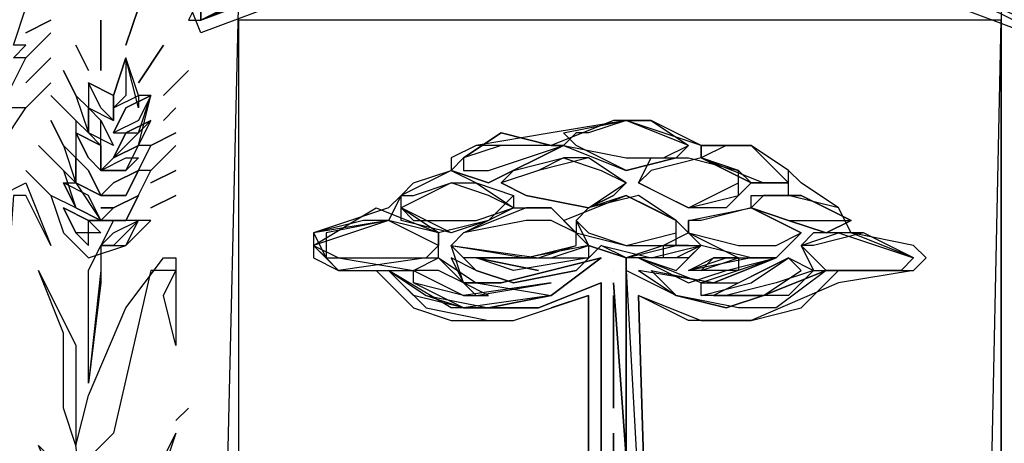
# Model space of a CAD drawing. Extents: x 681100 to 682900, y 7176925 to 7178446.
# Drawn here: x 682537 to 682569, y 7177142 to 7177155 of the extents above; entities that cross this region are included whole.
import ezdxf

# ---------------------------------------------------------------- set-up
doc = ezdxf.new("R2010")
doc.units = 0
doc.layers.add('DADOS_FIXOS', color=7, linetype='CONTINUOUS')

msp = doc.modelspace()

# ---------------------------------------------------------------- linework, layer by layer
at = {"layer": 'DADOS_FIXOS', "color": 7, "linetype": 'CONTINUOUS'}
for points in [[(682556.696, 7177158.911), (682552.653, 7177158.911), (682548.609, 7177158.102), (682544.162, 7177156.08), (682543.353, 7177155.676), (682543.353, 7177155.272), (682546.992, 7177156.889), (682549.822, 7177157.698), (682553.057, 7177158.506), (682556.696, 7177158.506), (682562.761, 7177157.698), (682566.4, 7177156.889), (682569.635, 7177155.272), (682570.039, 7177155.272), (682570.039, 7177155.676), (682568.422, 7177156.485), (682564.378, 7177158.102), (682560.335, 7177158.911), (682556.696, 7177158.911)], [(682570.039, 7177155.676), (682570.039, 7177155.272), (682566.4, 7177156.889), (682562.761, 7177158.102), (682556.696, 7177158.506), (682550.227, 7177157.698), (682546.588, 7177156.889), (682543.353, 7177155.272), (682543.353, 7177155.676), (682545.779, 7177156.889), (682549.418, 7177158.102), (682553.057, 7177158.911), (682556.696, 7177158.911), (682560.335, 7177158.911), (682563.974, 7177158.102), (682567.209, 7177156.889), (682570.039, 7177155.676)], [(682543.353, 7177156.08), (682542.949, 7177155.272), (682543.353, 7177155.272), (682549.822, 7177157.698)], [(682549.822, 7177157.293), (682543.353, 7177154.867), (682542.544, 7177156.889)], [(682570.444, 7177156.08), (682570.444, 7177155.272), (682570.039, 7177154.867), (682563.57, 7177157.293)], [(682536.883, 7177151.228), (682537.692, 7177152.441), (682536.883, 7177152.441), (682537.692, 7177154.059), (682537.288, 7177154.059), (682537.692, 7177154.463), (682537.288, 7177154.463), (682537.692, 7177155.676), (682537.288, 7177155.676)], [(682540.927, 7177154.463), (682541.331, 7177155.676), (682540.927, 7177154.463)], [(682544.162, 7177138.694), (682544.566, 7177155.676), (682569.23, 7177155.676), (682569.23, 7177138.694), (682569.23, 7177136.268), (682568.422, 7177133.842), (682567.209, 7177131.82), (682565.996, 7177129.798), (682563.974, 7177128.181), (682560.739, 7177126.564), (682557.505, 7177126.159), (682554.27, 7177126.159), (682551.035, 7177127.372), (682548.205, 7177129.394), (682546.183, 7177132.224), (682544.566, 7177135.459), (682544.162, 7177138.694)], [(682537.692, 7177154.867), (682538.501, 7177155.272), (682537.692, 7177154.867)], [(682540.118, 7177155.272), (682540.118, 7177153.654), (682540.118, 7177155.272)], [(682544.566, 7177155.272), (682544.566, 7177137.481), (682545.375, 7177134.246), (682546.992, 7177131.011), (682548.609, 7177129.394), (682550.631, 7177127.777), (682553.057, 7177126.968), (682555.079, 7177126.159), (682557.1, 7177126.159), (682559.931, 7177126.564), (682561.952, 7177127.372), (682564.378, 7177128.585), (682565.996, 7177130.203), (682567.209, 7177131.82), (682568.422, 7177134.246), (682568.826, 7177136.268), (682569.23, 7177155.272), (682544.566, 7177155.272)], [(682544.566, 7177155.272), (682544.566, 7177137.076), (682545.375, 7177134.246), (682546.992, 7177131.416), (682548.609, 7177129.798), (682550.227, 7177128.181), (682552.653, 7177126.968), (682554.674, 7177126.564), (682557.1, 7177126.159), (682559.526, 7177126.564), (682561.952, 7177127.372), (682563.974, 7177128.585), (682565.591, 7177130.203), (682567.209, 7177131.82), (682568.826, 7177135.863), (682569.23, 7177138.694), (682569.23, 7177155.272), (682544.566, 7177155.272)], [(682537.692, 7177154.059), (682538.501, 7177154.867), (682537.692, 7177154.059)], [(682539.31, 7177154.463), (682539.714, 7177153.654), (682539.31, 7177154.463)], [(682541.331, 7177153.25), (682542.14, 7177154.463), (682541.331, 7177153.25)], [(682537.692, 7177153.25), (682538.501, 7177154.059), (682537.692, 7177153.25)], [(682541.331, 7177152.845), (682541.331, 7177152.441), (682540.927, 7177154.059), (682540.523, 7177152.845), (682539.714, 7177153.25), (682539.714, 7177152.441), (682539.31, 7177152.845), (682539.714, 7177151.632), (682539.31, 7177152.037), (682539.31, 7177150.824), (682538.905, 7177151.228), (682539.31, 7177150.015), (682538.905, 7177150.419), (682539.31, 7177149.206), (682538.501, 7177149.611), (682538.905, 7177148.398), (682539.714, 7177147.589), (682540.927, 7177147.993), (682541.736, 7177148.802), (682540.927, 7177148.802), (682541.736, 7177150.419), (682541.331, 7177150.419), (682541.736, 7177151.228), (682541.331, 7177151.228), (682541.736, 7177152.845), (682541.331, 7177152.845)], [(682540.927, 7177154.059), (682540.523, 7177152.845), (682540.523, 7177152.441), (682541.331, 7177152.845), (682540.927, 7177154.059)], [(682540.523, 7177152.845), (682540.927, 7177154.059), (682540.927, 7177152.845), (682540.523, 7177152.441), (682540.523, 7177152.845)], [(682538.905, 7177153.654), (682539.31, 7177152.845), (682538.905, 7177153.654)], [(682542.14, 7177152.845), (682542.949, 7177153.654), (682542.14, 7177152.845)], [(682537.692, 7177152.441), (682538.501, 7177153.25), (682537.692, 7177152.441)], [(682539.714, 7177153.25), (682539.714, 7177152.441), (682540.523, 7177152.037), (682540.523, 7177152.845), (682539.714, 7177153.25)], [(682539.714, 7177153.25), (682540.523, 7177152.845), (682540.523, 7177152.037), (682540.118, 7177152.441), (682539.714, 7177153.25)], [(682538.501, 7177152.845), (682539.31, 7177152.037), (682538.501, 7177152.845)], [(682541.736, 7177152.845), (682540.927, 7177152.441), (682540.523, 7177151.632), (682541.331, 7177151.632), (682541.736, 7177152.845)], [(682541.736, 7177152.845), (682541.331, 7177152.037), (682540.523, 7177151.632), (682540.927, 7177152.441), (682541.736, 7177152.845)], [(682539.714, 7177152.441), (682539.714, 7177152.441)], [(682539.714, 7177152.441), (682539.714, 7177151.632), (682540.118, 7177151.228), (682540.118, 7177152.037), (682539.714, 7177152.441)], [(682539.714, 7177152.441), (682540.118, 7177152.037), (682540.523, 7177151.228), (682539.714, 7177151.632), (682539.714, 7177152.441)], [(682542.14, 7177152.037), (682542.544, 7177152.441), (682542.14, 7177152.037)], [(682538.501, 7177152.037), (682538.905, 7177151.228), (682538.501, 7177152.037)], [(682539.714, 7177152.037), (682539.714, 7177152.037)], [(682541.736, 7177152.037), (682540.927, 7177151.632), (682540.523, 7177150.824), (682541.331, 7177151.228), (682541.736, 7177152.037)], [(682541.736, 7177152.037), (682540.927, 7177151.228), (682540.523, 7177150.824), (682540.927, 7177151.632), (682541.736, 7177152.037)], [(682540.523, 7177152.037), (682540.523, 7177152.037)], [(682566.804, 7177147.589), (682566.4, 7177147.993), (682564.378, 7177148.398), (682563.974, 7177149.206), (682562.761, 7177150.015), (682562.357, 7177150.419), (682561.144, 7177151.228), (682559.526, 7177151.228), (682557.1, 7177152.037), (682554.674, 7177151.632), (682552.248, 7177151.228), (682551.44, 7177150.824), (682551.44, 7177150.419), (682549.822, 7177149.611), (682549.418, 7177149.206), (682546.992, 7177148.398), (682546.992, 7177147.993), (682547.801, 7177147.185), (682549.014, 7177147.185), (682550.227, 7177145.972), (682551.44, 7177145.567), (682553.461, 7177145.567), (682555.887, 7177146.376), (682555.887, 7177133.033)], [(682566.4, 7177147.589), (682564.378, 7177148.398), (682563.974, 7177149.206), (682562.357, 7177149.611), (682562.357, 7177150.419), (682561.144, 7177151.228), (682559.526, 7177151.228), (682557.909, 7177152.037), (682556.696, 7177152.037), (682554.674, 7177151.228), (682552.248, 7177151.228), (682551.44, 7177150.824), (682551.44, 7177150.419), (682549.822, 7177149.611), (682549.418, 7177148.802), (682548.609, 7177148.802), (682546.992, 7177148.398), (682546.992, 7177147.589), (682547.801, 7177147.185), (682549.418, 7177147.185), (682550.631, 7177145.972), (682552.653, 7177145.567)], [(682555.887, 7177151.632), (682555.483, 7177151.632), (682555.079, 7177151.228), (682557.1, 7177150.419), (682558.718, 7177150.824), (682559.122, 7177151.228), (682557.1, 7177152.037), (682555.887, 7177151.632)], [(682555.887, 7177151.632), (682555.483, 7177151.632), (682555.079, 7177151.228), (682557.1, 7177150.419), (682558.718, 7177150.824), (682559.122, 7177151.228), (682557.1, 7177152.037), (682555.887, 7177151.632)], [(682555.887, 7177151.632), (682555.483, 7177151.632), (682555.079, 7177151.228), (682557.1, 7177150.824), (682558.313, 7177150.824), (682559.122, 7177151.228), (682557.1, 7177152.037), (682555.887, 7177151.632)], [(682555.079, 7177151.632), (682557.1, 7177152.037), (682557.909, 7177152.037), (682559.122, 7177151.228), (682558.718, 7177150.824), (682557.1, 7177150.419), (682555.483, 7177151.228), (682555.079, 7177151.632)], [(682539.31, 7177151.632), (682539.714, 7177150.824), (682540.118, 7177150.419), (682540.118, 7177151.228), (682539.31, 7177151.632)], [(682539.31, 7177151.632), (682540.118, 7177151.228), (682540.118, 7177150.419), (682539.714, 7177150.824), (682539.31, 7177151.632)], [(682540.523, 7177151.632), (682540.523, 7177151.632)], [(682540.523, 7177151.632), (682540.523, 7177151.632)], [(682541.736, 7177151.228), (682542.544, 7177151.632), (682541.736, 7177151.228)], [(682551.844, 7177150.824), (682551.44, 7177150.419), (682552.653, 7177150.015), (682555.079, 7177151.228), (682554.674, 7177151.228), (682553.057, 7177151.632), (682551.844, 7177150.824)], [(682551.844, 7177150.824), (682553.057, 7177151.632), (682554.674, 7177151.228), (682555.079, 7177151.228), (682552.653, 7177150.015), (682551.44, 7177150.419), (682551.844, 7177150.824)], [(682538.096, 7177151.228), (682538.905, 7177150.419), (682538.096, 7177151.228)], [(682541.331, 7177151.228), (682540.523, 7177150.824), (682540.118, 7177150.419), (682540.927, 7177150.419), (682541.331, 7177151.228)], [(682540.523, 7177151.228), (682540.523, 7177151.228)], [(682541.736, 7177150.419), (682542.544, 7177151.228), (682541.736, 7177150.419)], [(682551.844, 7177150.824), (682551.44, 7177150.419), (682552.653, 7177150.015), (682555.079, 7177151.228), (682554.674, 7177151.228), (682553.057, 7177151.228), (682551.844, 7177150.824)], [(682551.844, 7177150.824), (682551.844, 7177150.419), (682552.653, 7177150.419), (682555.079, 7177151.228), (682553.057, 7177151.228), (682551.844, 7177150.824)], [(682560.335, 7177151.228), (682559.526, 7177151.228), (682559.526, 7177150.824), (682561.144, 7177150.015), (682562.357, 7177150.015), (682562.357, 7177150.015), (682561.144, 7177151.228), (682560.335, 7177151.228)], [(682560.335, 7177151.228), (682559.526, 7177151.228), (682559.526, 7177150.824), (682561.144, 7177150.015), (682562.357, 7177150.015), (682562.357, 7177150.015), (682561.144, 7177151.228), (682560.335, 7177151.228)], [(682560.335, 7177151.228), (682559.526, 7177150.824), (682561.548, 7177150.015), (682562.357, 7177150.015), (682561.144, 7177151.228), (682560.335, 7177151.228)], [(682559.526, 7177151.228), (682561.144, 7177151.228), (682562.357, 7177150.015), (682562.357, 7177150.015), (682561.144, 7177150.015), (682559.526, 7177150.824), (682559.526, 7177151.228)], [(682539.31, 7177150.824), (682539.31, 7177150.015), (682540.118, 7177149.611), (682539.714, 7177150.419), (682539.31, 7177150.824)], [(682539.31, 7177150.824), (682539.714, 7177150.419), (682540.118, 7177149.611), (682539.31, 7177150.015), (682539.31, 7177150.824)], [(682541.331, 7177150.824), (682540.927, 7177150.419), (682540.118, 7177150.419), (682540.927, 7177150.824), (682541.331, 7177150.824)], [(682540.523, 7177150.824), (682540.523, 7177150.824)], [(682554.27, 7177150.419), (682553.057, 7177150.015), (682553.866, 7177149.611), (682555.887, 7177149.206), (682556.696, 7177149.611), (682557.1, 7177150.015), (682555.887, 7177150.824), (682555.079, 7177150.824), (682554.27, 7177150.419)], [(682554.27, 7177150.419), (682553.057, 7177150.015), (682553.866, 7177149.611), (682555.887, 7177149.206), (682557.1, 7177150.015), (682555.887, 7177150.824), (682555.079, 7177150.824), (682554.27, 7177150.419)], [(682554.27, 7177150.419), (682553.057, 7177150.015), (682553.866, 7177149.611), (682555.887, 7177149.206), (682557.1, 7177150.015), (682555.887, 7177150.824), (682554.27, 7177150.419)], [(682553.461, 7177150.419), (682555.079, 7177150.824), (682556.292, 7177150.419), (682557.1, 7177150.015), (682556.696, 7177149.611), (682555.887, 7177149.206), (682553.866, 7177149.611), (682553.057, 7177150.015), (682553.461, 7177150.419)], [(682557.909, 7177150.419), (682557.505, 7177150.015), (682559.122, 7177149.206), (682560.739, 7177149.611), (682560.739, 7177150.419), (682559.526, 7177150.824), (682557.909, 7177150.419)], [(682557.909, 7177150.419), (682557.505, 7177150.015), (682559.122, 7177149.206), (682560.739, 7177149.611), (682560.739, 7177150.419), (682559.526, 7177150.824), (682557.909, 7177150.419)], [(682557.909, 7177150.419), (682557.505, 7177150.015), (682559.122, 7177149.206), (682560.739, 7177150.015), (682560.739, 7177150.419), (682559.526, 7177150.824), (682557.909, 7177150.419)], [(682557.505, 7177150.015), (682557.909, 7177150.824), (682559.122, 7177150.824), (682560.739, 7177150.419), (682561.144, 7177150.015), (682560.335, 7177149.206), (682559.122, 7177149.206), (682558.313, 7177149.611), (682557.505, 7177150.015)], [(682537.692, 7177150.419), (682538.501, 7177149.611), (682537.692, 7177150.419)], [(682541.331, 7177150.419), (682540.523, 7177150.015), (682540.118, 7177149.611), (682540.927, 7177149.611), (682541.331, 7177150.419)], [(682541.331, 7177150.419), (682540.927, 7177149.611), (682540.118, 7177149.611), (682540.523, 7177150.015), (682541.331, 7177150.419)], [(682540.118, 7177150.419), (682540.118, 7177150.419), (682540.118, 7177150.419)], [(682541.736, 7177150.015), (682542.544, 7177150.419), (682541.736, 7177150.015)], [(682552.248, 7177150.015), (682553.461, 7177149.611), (682552.653, 7177148.802), (682551.44, 7177148.398), (682549.822, 7177149.206), (682549.822, 7177149.611), (682550.227, 7177150.015), (682551.44, 7177150.419), (682552.248, 7177150.015)], [(682552.248, 7177150.015), (682553.461, 7177149.611), (682553.461, 7177149.206), (682552.653, 7177148.802), (682551.035, 7177148.398), (682549.822, 7177149.206), (682549.822, 7177149.611), (682550.227, 7177150.015), (682551.44, 7177150.419), (682552.248, 7177150.015)], [(682558.718, 7177150.419), (682558.718, 7177150.419)], [(682558.718, 7177150.419), (682558.718, 7177150.419)], [(682535.67, 7177142.737), (682534.862, 7177144.759), (682535.266, 7177148.398), (682534.862, 7177150.015), (682535.67, 7177147.993), (682535.67, 7177144.354), (682535.67, 7177143.546), (682536.075, 7177144.759), (682536.883, 7177149.611), (682537.692, 7177150.015), (682538.501, 7177147.993), (682537.692, 7177149.611), (682537.288, 7177149.611), (682536.883, 7177143.95), (682536.479, 7177142.333), (682537.692, 7177136.268), (682536.883, 7177137.885), (682535.67, 7177142.737)], [(682535.67, 7177142.737), (682534.862, 7177144.759), (682535.266, 7177148.398), (682534.862, 7177150.015), (682535.67, 7177147.993), (682535.67, 7177144.354), (682535.67, 7177143.546), (682536.075, 7177144.759), (682536.883, 7177149.611), (682537.692, 7177150.015), (682538.501, 7177147.993), (682537.692, 7177149.611), (682537.288, 7177149.611), (682536.883, 7177143.95), (682536.479, 7177142.333), (682537.692, 7177136.268), (682536.883, 7177137.885), (682535.67, 7177142.737)], [(682538.905, 7177150.015), (682539.31, 7177149.206), (682540.118, 7177148.802), (682539.714, 7177149.611), (682538.905, 7177150.015)], [(682539.31, 7177149.206), (682538.905, 7177150.015), (682539.31, 7177150.015), (682540.118, 7177148.802), (682539.31, 7177149.206)], [(682540.118, 7177150.015), (682540.118, 7177150.015)], [(682552.248, 7177150.015), (682553.461, 7177149.206), (682552.653, 7177148.802), (682551.44, 7177148.398), (682549.822, 7177148.802), (682549.822, 7177149.611), (682550.227, 7177149.611), (682551.44, 7177150.015), (682552.248, 7177150.015)], [(682552.653, 7177149.611), (682551.44, 7177150.015), (682549.822, 7177149.206), (682550.227, 7177148.802), (682552.248, 7177148.802), (682553.461, 7177149.206), (682552.653, 7177149.611)], [(682541.331, 7177149.611), (682540.523, 7177149.206), (682540.118, 7177148.802), (682540.927, 7177148.802), (682541.331, 7177149.611)], [(682541.331, 7177149.611), (682540.927, 7177148.802), (682540.118, 7177148.802), (682540.523, 7177149.206), (682541.331, 7177149.611)], [(682540.118, 7177149.611), (682540.118, 7177149.611)], [(682541.736, 7177149.206), (682542.544, 7177149.611), (682541.736, 7177149.206)], [(682555.079, 7177148.802), (682557.1, 7177149.611), (682558.718, 7177148.802), (682559.122, 7177148.398), (682558.313, 7177147.993), (682557.1, 7177147.589), (682555.887, 7177147.993), (682555.079, 7177148.802)], [(682555.887, 7177149.206), (682555.483, 7177148.802), (682555.887, 7177147.993), (682557.1, 7177147.589), (682558.718, 7177147.993), (682558.718, 7177148.802), (682557.909, 7177149.206), (682557.1, 7177149.611), (682555.887, 7177149.206)], [(682555.887, 7177149.206), (682555.483, 7177148.802), (682555.887, 7177148.398), (682557.1, 7177147.993), (682558.718, 7177147.993), (682558.718, 7177148.802), (682557.909, 7177149.206), (682557.1, 7177149.611), (682555.887, 7177149.206)], [(682555.887, 7177149.206), (682555.483, 7177148.802), (682555.483, 7177148.398), (682557.1, 7177147.993), (682558.718, 7177148.398), (682558.718, 7177148.802), (682557.505, 7177149.611), (682555.887, 7177149.206)], [(682561.548, 7177149.611), (682561.144, 7177149.206), (682562.357, 7177148.802), (682563.57, 7177148.398), (682564.378, 7177148.802), (682562.761, 7177149.611), (682561.548, 7177149.611)], [(682561.548, 7177149.611), (682561.144, 7177149.206), (682562.357, 7177148.802), (682563.57, 7177148.398), (682564.378, 7177148.802), (682562.761, 7177149.611), (682561.548, 7177149.611)], [(682561.548, 7177149.611), (682561.144, 7177149.206), (682562.357, 7177148.802), (682563.57, 7177148.802), (682564.378, 7177148.802), (682562.761, 7177149.611), (682561.548, 7177149.611)], [(682561.144, 7177149.611), (682562.761, 7177149.611), (682564.378, 7177148.802), (682563.57, 7177148.398), (682562.357, 7177148.802), (682561.144, 7177149.206), (682561.144, 7177149.611)], [(682562.761, 7177149.611), (682562.761, 7177149.611)], [(682562.761, 7177149.611), (682562.761, 7177149.611)], [(682538.905, 7177149.206), (682539.31, 7177148.398), (682539.714, 7177147.993), (682539.714, 7177148.802), (682538.905, 7177149.206)], [(682539.31, 7177148.398), (682538.905, 7177149.206), (682539.714, 7177148.802), (682540.118, 7177148.398), (682539.31, 7177148.398)], [(682540.118, 7177149.206), (682540.523, 7177149.206), (682540.118, 7177149.206)], [(682550.631, 7177147.589), (682547.801, 7177147.185), (682547.396, 7177147.589), (682546.992, 7177147.993), (682549.014, 7177149.206), (682551.035, 7177148.398), (682551.035, 7177147.993), (682550.631, 7177147.589)], [(682553.866, 7177149.206), (682551.844, 7177148.398), (682551.44, 7177147.993), (682554.27, 7177147.589), (682555.483, 7177147.993), (682555.483, 7177148.398), (682554.674, 7177149.206), (682553.866, 7177149.206)], [(682553.461, 7177149.206), (682554.674, 7177149.206), (682555.887, 7177147.993), (682553.866, 7177147.589), (682551.844, 7177147.589), (682551.44, 7177147.993), (682551.844, 7177148.398), (682553.461, 7177149.206)], [(682559.526, 7177148.802), (682559.122, 7177148.802), (682559.122, 7177148.398), (682560.739, 7177147.589), (682561.952, 7177147.589), (682562.761, 7177148.398), (682561.144, 7177149.206), (682559.526, 7177148.802)], [(682559.526, 7177148.802), (682559.122, 7177148.802), (682559.122, 7177148.398), (682560.739, 7177147.993), (682561.952, 7177147.993), (682562.761, 7177148.398), (682561.144, 7177149.206), (682559.526, 7177148.802)], [(682559.122, 7177148.802), (682561.144, 7177149.206), (682562.761, 7177148.398), (682561.952, 7177147.589), (682561.144, 7177147.589), (682559.526, 7177147.993), (682559.122, 7177148.398), (682559.122, 7177148.802)], [(682540.118, 7177148.802), (682539.714, 7177148.802), (682540.118, 7177148.802)], [(682541.331, 7177148.802), (682540.523, 7177148.802), (682540.118, 7177147.993), (682540.927, 7177147.993), (682541.331, 7177148.802)], [(682541.331, 7177148.802), (682540.523, 7177147.993), (682540.118, 7177147.993), (682540.523, 7177148.398), (682541.331, 7177148.802)], [(682540.927, 7177148.802), (682540.927, 7177148.802)], [(682550.227, 7177147.185), (682551.035, 7177147.589), (682551.035, 7177147.993), (682549.418, 7177148.802), (682546.992, 7177148.398), (682547.396, 7177147.589), (682547.801, 7177147.185), (682550.227, 7177147.185)], [(682550.227, 7177147.589), (682551.035, 7177147.589), (682551.035, 7177147.993), (682549.418, 7177148.802), (682546.992, 7177147.993), (682547.801, 7177147.589), (682550.227, 7177147.589)], [(682550.227, 7177147.185), (682551.035, 7177147.589), (682551.035, 7177148.398), (682549.418, 7177148.802), (682547.396, 7177148.398), (682547.396, 7177147.589), (682547.801, 7177147.589), (682550.227, 7177147.185)], [(682553.866, 7177148.802), (682551.844, 7177148.398), (682551.44, 7177147.993), (682554.27, 7177147.589), (682555.483, 7177147.993), (682555.483, 7177148.398), (682554.674, 7177148.802), (682553.866, 7177148.802)], [(682553.866, 7177148.802), (682551.844, 7177148.398), (682551.44, 7177147.993), (682553.866, 7177147.589), (682555.483, 7177147.993), (682555.483, 7177148.398), (682554.674, 7177148.802), (682553.866, 7177148.802)], [(682540.118, 7177148.398), (682540.118, 7177148.398)], [(682563.165, 7177147.993), (682562.761, 7177147.993), (682563.165, 7177147.185), (682565.996, 7177147.185), (682566.4, 7177147.589), (682564.783, 7177148.398), (682563.165, 7177147.993)], [(682563.165, 7177148.398), (682562.761, 7177147.993), (682563.165, 7177147.185), (682565.996, 7177147.185), (682566.4, 7177147.589), (682564.783, 7177148.398), (682563.165, 7177148.398)], [(682563.165, 7177147.993), (682562.761, 7177147.993), (682563.57, 7177147.185), (682565.996, 7177147.185), (682566.4, 7177147.589), (682564.783, 7177148.398), (682563.165, 7177147.993)], [(682562.761, 7177147.993), (682563.974, 7177148.398), (682566.4, 7177147.589), (682565.996, 7177147.185), (682564.378, 7177147.185), (682563.57, 7177147.185), (682562.761, 7177147.993)], [(682539.714, 7177147.185), (682540.118, 7177147.993), (682540.118, 7177146.78), (682539.714, 7177143.546), (682539.714, 7177147.185)], [(682539.714, 7177147.185), (682540.118, 7177147.993), (682540.118, 7177147.185), (682539.714, 7177143.546), (682539.714, 7177147.185)], [(682556.292, 7177133.437), (682556.292, 7177146.78), (682554.27, 7177145.972), (682551.844, 7177145.972), (682550.227, 7177146.376), (682549.418, 7177147.185), (682550.631, 7177146.376), (682552.653, 7177145.972), (682554.674, 7177146.376), (682556.292, 7177147.589), (682553.057, 7177146.78), (682551.844, 7177146.78), (682551.44, 7177147.993), (682552.248, 7177147.185), (682553.461, 7177146.78), (682555.483, 7177147.185), (682556.292, 7177147.993), (682557.909, 7177147.589), (682559.526, 7177147.993), (682559.122, 7177147.589), (682557.505, 7177147.589), (682559.122, 7177146.78), (682560.335, 7177147.185), (682561.952, 7177147.589), (682559.931, 7177146.78), (682557.505, 7177147.185), (682558.718, 7177146.376), (682560.335, 7177145.972), (682561.548, 7177146.376), (682563.57, 7177147.185)], [(682563.57, 7177147.185), (682561.548, 7177146.376), (682560.335, 7177145.972), (682558.718, 7177146.376), (682557.909, 7177147.185), (682559.931, 7177146.78), (682561.952, 7177147.589), (682559.526, 7177146.78), (682557.505, 7177147.589), (682558.718, 7177147.185), (682559.526, 7177147.993), (682558.718, 7177147.589), (682557.1, 7177147.589), (682557.1, 7177139.907), (682557.1, 7177147.589), (682556.292, 7177147.993), (682555.483, 7177147.185), (682553.461, 7177146.78), (682552.248, 7177147.185), (682551.44, 7177147.589), (682551.844, 7177146.78), (682553.057, 7177146.78), (682556.292, 7177147.589), (682554.674, 7177146.376), (682552.653, 7177145.972), (682551.44, 7177145.972), (682549.418, 7177147.185), (682550.631, 7177146.376), (682551.844, 7177145.972), (682554.27, 7177145.972), (682556.292, 7177146.78), (682556.292, 7177133.437)], [(682555.887, 7177147.589), (682553.461, 7177147.185), (682552.248, 7177147.589), (682554.674, 7177147.589), (682555.887, 7177147.993), (682555.887, 7177147.589)], [(682558.313, 7177147.993), (682559.122, 7177147.993), (682558.313, 7177147.993)], [(682558.313, 7177147.993), (682559.526, 7177147.993), (682558.718, 7177147.589), (682558.313, 7177147.589), (682558.313, 7177147.993)], [(682539.31, 7177141.524), (682538.905, 7177142.737), (682538.905, 7177145.163), (682538.096, 7177147.185), (682539.31, 7177144.759), (682539.31, 7177141.524), (682539.714, 7177143.141), (682540.927, 7177145.972), (682542.14, 7177147.589), (682542.544, 7177147.589), (682542.544, 7177145.972), (682542.544, 7177144.759), (682542.14, 7177146.376), (682542.544, 7177147.185), (682541.736, 7177147.185), (682540.523, 7177141.928), (682539.714, 7177141.12), (682540.118, 7177135.459), (682539.31, 7177141.524)], [(682539.31, 7177141.524), (682538.905, 7177142.737), (682538.905, 7177145.163), (682538.096, 7177147.185), (682539.31, 7177144.759), (682539.31, 7177141.524), (682539.714, 7177143.141), (682540.927, 7177145.972), (682542.14, 7177147.589), (682542.544, 7177147.589), (682542.544, 7177145.972), (682542.544, 7177144.759), (682542.14, 7177146.376), (682542.544, 7177147.185), (682541.736, 7177147.185), (682540.523, 7177141.928), (682539.714, 7177141.12), (682540.118, 7177135.459), (682539.31, 7177141.524)], [(682547.396, 7177147.589), (682547.396, 7177147.589)], [(682547.396, 7177147.589), (682547.396, 7177147.589)], [(682551.844, 7177146.376), (682550.227, 7177146.78), (682550.227, 7177147.185), (682551.035, 7177147.589), (682552.248, 7177146.376), (682554.674, 7177146.78), (682551.844, 7177146.376)], [(682551.844, 7177145.972), (682550.227, 7177146.78), (682550.227, 7177147.185), (682551.035, 7177147.589), (682552.248, 7177146.78), (682554.674, 7177146.376), (682551.844, 7177145.972)], [(682555.887, 7177147.589), (682553.461, 7177147.185), (682552.248, 7177147.589), (682554.674, 7177147.589), (682555.887, 7177147.589)], [(682554.27, 7177147.185), (682552.248, 7177147.589), (682554.27, 7177147.185)], [(682557.909, 7177133.033), (682557.505, 7177146.376), (682559.526, 7177145.567), (682561.144, 7177145.567), (682562.761, 7177145.972), (682563.974, 7177147.185), (682566.4, 7177147.185), (682566.804, 7177147.589)], [(682566.804, 7177147.589), (682566.4, 7177147.185), (682563.974, 7177146.78), (682561.144, 7177145.567), (682559.122, 7177145.567), (682557.505, 7177146.376), (682557.909, 7177133.033)], [(682560.335, 7177147.589), (682560.739, 7177147.589), (682560.739, 7177147.185), (682559.122, 7177147.185), (682560.335, 7177147.589)], [(682560.335, 7177147.589), (682561.144, 7177147.589), (682559.122, 7177147.185), (682559.931, 7177147.589), (682560.335, 7177147.589)], [(682560.335, 7177146.376), (682559.526, 7177146.376), (682561.144, 7177146.78), (682562.357, 7177147.589), (682563.165, 7177147.185), (682561.952, 7177146.78), (682560.335, 7177146.376)], [(682560.335, 7177146.376), (682559.526, 7177146.376), (682559.526, 7177146.78), (682560.739, 7177146.78), (682562.357, 7177147.589), (682563.165, 7177147.185), (682562.357, 7177146.376), (682560.335, 7177146.376)], [(682560.739, 7177147.589), (682559.931, 7177147.589), (682559.526, 7177147.185), (682560.739, 7177147.589)], [(682559.931, 7177146.376), (682561.548, 7177146.376), (682562.761, 7177147.185), (682562.357, 7177147.589), (682559.931, 7177146.376)], [(682551.844, 7177146.376), (682552.653, 7177146.376), (682551.844, 7177146.78), (682551.035, 7177147.185), (682550.227, 7177147.185), (682551.844, 7177146.376)], [(682556.696, 7177147.185), (682556.696, 7177147.185)], [(682563.57, 7177147.185), (682561.952, 7177145.972), (682560.739, 7177145.972), (682558.718, 7177146.376), (682557.1, 7177147.185), (682557.909, 7177132.629)], [(682565.591, 7177147.185), (682565.591, 7177147.185)], [(682565.591, 7177147.185), (682565.591, 7177147.185)], [(682565.591, 7177147.185), (682565.591, 7177147.185)], [(682556.696, 7177146.78), (682557.1, 7177141.12), (682556.696, 7177146.78)], [(682555.887, 7177133.437), (682555.887, 7177146.376), (682554.674, 7177145.972)], [(682556.696, 7177142.737), (682556.696, 7177146.376), (682556.696, 7177142.737)], [(682542.949, 7177142.737), (682542.544, 7177142.333), (682542.949, 7177142.737)], [(682540.927, 7177131.82), (682540.523, 7177133.437), (682539.714, 7177134.65), (682539.31, 7177138.694), (682538.096, 7177141.524), (682539.31, 7177140.311), (682539.714, 7177135.459), (682540.118, 7177134.246), (682540.523, 7177137.885), (682542.544, 7177141.928), (682541.331, 7177138.289), (682541.331, 7177135.055), (682540.927, 7177133.437), (682541.736, 7177129.798), (682542.949, 7177127.777), (682541.736, 7177129.394), (682540.927, 7177131.82)], [(682540.927, 7177131.82), (682540.523, 7177133.437), (682539.714, 7177134.65), (682539.31, 7177138.694), (682538.096, 7177141.524), (682539.31, 7177140.311), (682539.714, 7177135.459), (682540.118, 7177134.246), (682540.523, 7177137.885), (682542.544, 7177141.928), (682541.331, 7177138.289), (682541.331, 7177135.055), (682540.927, 7177133.437), (682541.736, 7177129.798), (682542.949, 7177127.777), (682541.736, 7177129.394), (682540.927, 7177131.82)], [(682556.696, 7177141.928), (682556.696, 7177134.246), (682556.696, 7177141.928)]]:
    msp.add_lwpolyline(points, dxfattribs=at)

doc.saveas('drawing.dxf')
